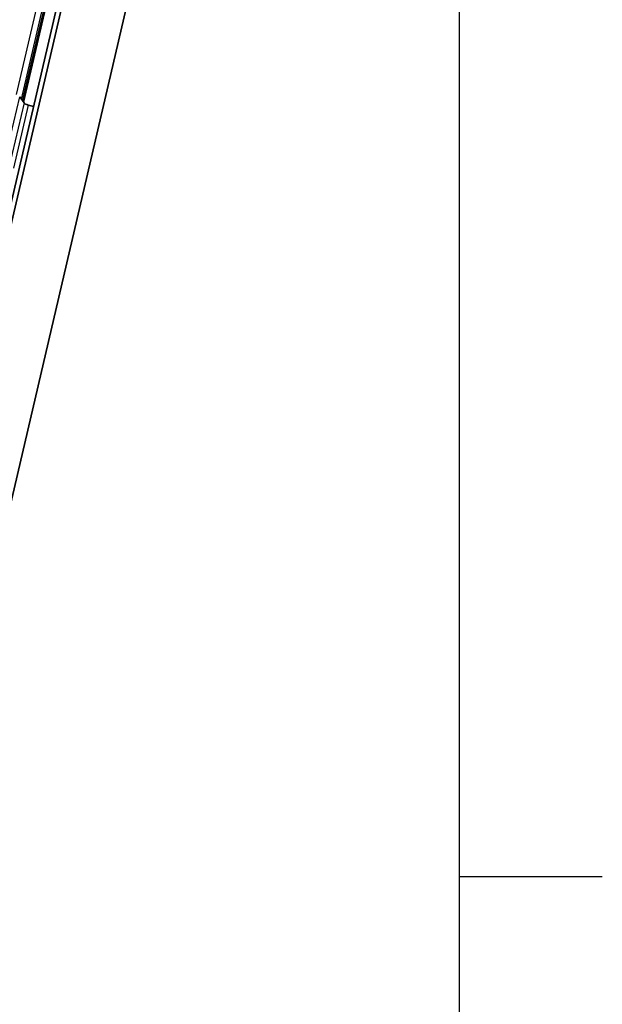
# Model space of a CAD drawing. Units: millimetres. Extents: x 0 to 841, y 0 to 594.
# Drawn here: x 809 to 838, y 439 to 487 of the extents above; entities that cross this region are included whole.
import ezdxf

# ---------------------------------------------------------------- set-up
doc = ezdxf.new("R2010")
doc.units = ezdxf.units.MM
doc.layers.get('0').update_dxf_attribs({"lineweight": 20})
for name, color, linetype, lineweight in [('Border', 7, 'Continuous', 25), ('Visible', 7, 'Continuous', 35), ('Visible narrow', 7, 'Continuous', 25)]:
    doc.layers.add(name, color=color, linetype=linetype, lineweight=lineweight)

# ---------------------------------------------------------------- blocks, each defined once
blk = doc.blocks.new('Borders TRI')
at = {"layer": 'Border'}
for p, q in [((831, 584), (831, 10)), ((831, 445.5), (838, 445.5))]:
    blk.add_line(p, q, dxfattribs=at)

msp = doc.modelspace()

# ---------------------------------------------------------------- linework, layer by layer
at = {"layer": 'Visible'}
for p, q in [((774.1011, 327.4707), (824.3093, 542.8782)), ((773.7513, 327.0161), (823.9595, 542.4236)), ((775.9264, 321.7118), (826.9593, 540.6579)), ((809.6661, 483.4373), (822.1309, 536.915)), ((809.6947, 483.3979), (809.4838, 483.6885))]:
    msp.add_line(p, q, dxfattribs=at)
for centre, major_axis, start_param in [((809.9243, 483.3911), (0.2435, -0.0567), 3.5913771), ((809.6942, 482.5323), (-1.8261, 0.4256), 4.5530099)]:
    msp.add_ellipse(centre, major_axis=major_axis, ratio=0.4182262, start_param=start_param, end_param=4.6986989, dxfattribs=at)
at = {"layer": 'Visible narrow'}
for p, q in [((773.7549, 327.0233), (823.963, 542.4308)), ((809.6275, 483.4905), (822.0802, 536.9165)), ((809.3338, 483.8158), (821.6057, 536.4658)), ((809.5673, 483.5735), (821.8566, 536.2984)), ((808.7621, 480.5923), (809.4838, 483.6885)), ((809.6947, 483.3979), (808.973, 480.3017)), ((809.8972, 483.2901), (809.1755, 480.1939))]:
    msp.add_line(p, q, dxfattribs=at)

# ---------------------------------------------------------------- block references
msp.add_blockref('Borders TRI', (0, 0))

doc.saveas('drawing.dxf')
